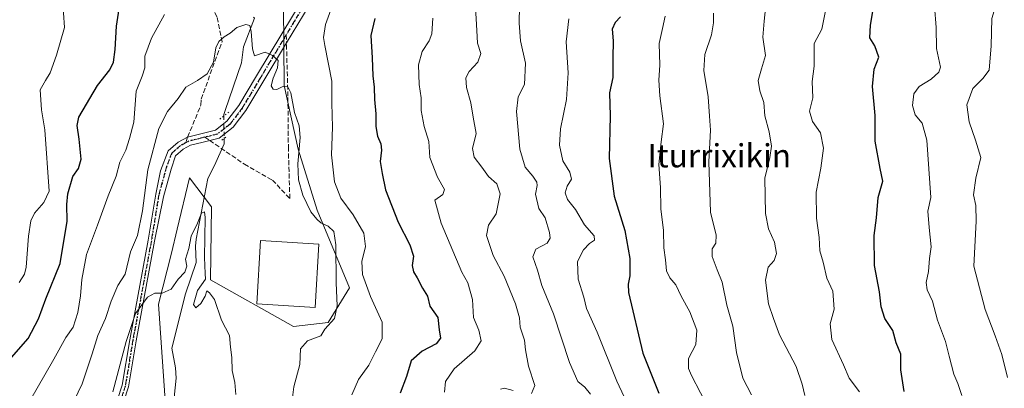
# Model space of a CAD drawing. Units: metres. Extents: x 617800 to 621255, y 4722494 to 4724866.
# Drawn here: x 619338 to 619677, y 4724298 to 4724425 of the extents above; entities that cross this region are included whole.
import ezdxf
from ezdxf.enums import TextEntityAlignment as Align

# ---------------------------------------------------------------- set-up
doc = ezdxf.new("R2010")
doc.units = ezdxf.units.M
doc.header["$MEASUREMENT"] = 0
for name, pattern in [('DGN Style 3', [2.307223458686699, 1.648016756204785, -0.6592067024819142]), ('DGN Style 4', [2.6384748266838614, 1.318413404963828, -0.6592067024819142, 0.001648016756204785, -0.6592067024819142]), ('DGN Style 5', [1.1536117293433497, 0.4944050268614355, -0.6592067024819142])]:
    doc.linetypes.add(name, pattern=pattern)
for name, color, linetype, lineweight in [('Arbolado forestal CxS', 92, 'Continuous', 0), ('Corriente natural lineal', 142, 'Continuous', 13), ('Corriente natural lineal oculto', 9, 'DGN Style 4', 13), ('Curva de nivel maestra', 30, 'Continuous', 30), ('Curva de nivel normal', 30, 'Continuous', 0), ('Estanque Cxs', 5, 'Continuous', 0), ('Matorral CxS', 135, 'Continuous', 0), ('Pista no pavimentada Cxs', 111, 'Continuous', 0), ('Pista no pavimentada eje', 91, 'DGN Style 4', 0), ('Puente lineal', 2, 'DGN Style 5', 0), ('Ruta', 7, 'DGN Style 5', 30), ('Senda', 7, 'DGN Style 3', 0), ('Senda no paivmentada conexión', 7, 'DGN Style 3', 0), ('Texto cartográfico', 7, 'Continuous', 0)]:
    doc.layers.add(name, color=color, linetype=linetype, lineweight=lineweight)
doc.styles.add('Style-Arial', font='txt')

msp = doc.modelspace()

# ---------------------------------------------------------------- linework, layer by layer
at = {"layer": 'Arbolado forestal CxS', "color": 92, "linetype": 'Continuous', "lineweight": 0}
for points in [[(619388.5078999996, 4724284.3203, 806.1094000000013), (619385.5705000004, 4724327.274900001, 809.9905), (619389.9546999997, 4724344.818700001, 811.0464999999967), (619391.9633, 4724353.123299999, 811.2455000000047), (619396.2370999996, 4724370.793299999, 811.6597999999941), (619403.8117000004, 4724360.872300001, 810.9907999999997), (619403.4145000001, 4724335.6807, 810.4961999999941), (619432.0652999999, 4724319.651500001, 814.5915999999997), (619444.0850999998, 4724321.0295, 814.9496999999974), (619451.4441000001, 4724332.953299999, 816.6640999999945), (619440.3057000004, 4724359.6941, 815.761599999998), (619433.7319, 4724380.738100001, 814.5181000000011), (619428.8492999999, 4724402.652899999, 815.1906000000017), (619428.6476999996, 4724430.0297, 816.9888000000064), (619444.9751000004, 4724458.065300001, 819.1187999999966), (619482.6854999998, 4724498.497500001, 827.2679000000062), (619496.8114999998, 4724510.274300001, 829.1775999999954), (619546.2549000002, 4724545.605699999, 837.4722999999941), (619586.6355, 4724597.212099999, 847.164499999999), (619616.1277000001, 4724628.190500001, 852.1585999999952), (619640.1608999996, 4724647.2741, 855.9780000000028), (619664.1649000002, 4724660.1919, 857.994000000006), (619681.8234999999, 4724695.5233, 862.906799999997)], [(619482.6854999998, 4724498.497500001, 827.2679000000062), (619444.9751000004, 4724458.065300001, 819.1187999999966), (619428.6476999996, 4724430.0297, 816.9888000000064), (619428.8492999999, 4724402.652899999, 815.1906000000017), (619433.7319, 4724380.738100001, 814.5181000000011), (619440.3057000004, 4724359.6941, 815.761599999998), (619451.4441000001, 4724332.953299999, 816.6640999999945), (619444.0850999998, 4724321.0295, 814.9496999999974), (619432.0652999999, 4724319.651500001, 814.5915999999997), (619403.4145000001, 4724335.6807, 810.4961999999941), (619403.8117000004, 4724360.872300001, 810.9907999999997), (619396.2370999996, 4724370.793299999, 811.6597999999941), (619391.9633, 4724353.123299999, 811.2455000000047), (619389.9546999997, 4724344.818700001, 811.0464999999967), (619385.5705000004, 4724327.274900001, 809.9905), (619388.5078999996, 4724284.3203, 806.1094000000013)]]:
    msp.add_polyline3d(points, dxfattribs=at)
at = {"layer": 'Corriente natural lineal', "color": 142, "linetype": 'Continuous', "lineweight": 13}
for points in [[(619418.2494999999, 4724426.2053, 816.2434000000068), (619418.6015, 4724425.7904, 816.2115999999951), (619414.8973000003, 4724416.000800001, 814.7988000000041), (619414.1036, 4724410.444599999, 814.2317000000039), (619408.5472999997, 4724394.0404, 813.4006999999983), (619408.0702000001, 4724392.632099999, 813.301900000006), (619408.0740999999, 4724392.135700001, 813.2269999999991)], [(619408.1353000002, 4724384.369200001, 812.2143999999971), (619408.1496000001, 4724382.5515, 812.0801000000066), (619404.8000999996, 4724375.110099999, 811.5817999999999), (619402.5800999999, 4724370.620100001, 811.4385000000038), (619398.5301000001, 4724349.7301, 810.4391999999935), (619398.3101000005, 4724347.2401, 810.4456999999966), (619398.4700999996, 4724341.610099999, 810.148000000001), (619394.8683000002, 4724330.868600001, 809.7924000000058), (619390.0949999997, 4724312.128799999, 808.568499999994), (619391.3324999996, 4724305.410800001, 807.881899999993), (619391.5701000001, 4724301.860099999, 807.3755999999995), (619390.9395000003, 4724295.1248, 806.5939999999973)]]:
    msp.add_polyline3d(points, dxfattribs=at)
at = {"layer": 'Corriente natural lineal oculto', "color": 9, "linetype": 'DGN Style 4', "lineweight": 13, "extrusion": (0.001018712501728305, -0.1292782777019139, 0.9916078303136102), "elevation": -609323.8774819834, "flags": 128}
msp.add_lwpolyline([(656615.8864400635, 4679864.107585529), (656615.8864400636, 4679856.275112965)], dxfattribs=at)
at = {"layer": 'Curva de nivel maestra', "color": 30, "linetype": 'Continuous', "lineweight": 30, "flags": 128}
for points, elevation in [([(619332.4400000004, 4724306.210100001), (619340.5300000003, 4724315.4801), (619344.0999999996, 4724322.300100001), (619346.6600000003, 4724329.140100001), (619351.5700000003, 4724341.300100001), (619354.0300000003, 4724355.9301), (619353.8600000005, 4724361.6801), (619354.2000000002, 4724365.2601), (619355.9400000004, 4724371.2601), (619357.9600000001, 4724373.9801), (619358.8700000001, 4724377.290100001), (619358.1600000003, 4724384.1601), (619357.4800000006, 4724388.8101), (619358.0899999999, 4724391.720100001), (619364.4900000002, 4724402.6801), (619368.6799999997, 4724408.020099999), (619369.9900000002, 4724410.690099999), (619370.5999999996, 4724415.030099999), (619370.9900000002, 4724423.090100001), (619372.6100000005, 4724433.610099999)], 825.0000000000001), ([(619642.7599999999, 4724297.220100001), (619641.5899999999, 4724304.670100001), (619641.5800000001, 4724310.0801), (619639.9699999997, 4724313.940099999), (619638.7599999999, 4724318.2501), (619636.0700000003, 4724322.350099999), (619634.8300000001, 4724326.420100001), (619634.1799999997, 4724331.600099999), (619632.4299999997, 4724340.610099999), (619632.3099999996, 4724350.9801), (619633.1699999999, 4724357.020099999), (619633.7000000002, 4724364.0101), (619635.3899999997, 4724369.6501), (619634.4600000001, 4724373.9801), (619632.6799999997, 4724383.440099999), (619632.75, 4724392.2601), (619631.7800000003, 4724402.300100001), (619632.3799999999, 4724408.220100001), (619633.9299999997, 4724412.4101), (619632.54, 4724416.290100001), (619630.9199999999, 4724419.0001), (619631.0999999996, 4724423.420100001), (619632.5599999996, 4724432.360099999)], 875), ([(619544.9299999997, 4724426.290100001), (619542.9800000006, 4724424.360099999), (619542.0099999999, 4724422.030099999), (619542.3600000005, 4724418.030099999), (619542.25, 4724412.130100001), (619542.2800000003, 4724405.440099999), (619541.0499999998, 4724400.0601), (619541.3499999996, 4724392.140100001), (619540.9900000002, 4724377.4901), (619542.7300000006, 4724364.450099999), (619546.3499999996, 4724352.700099999), (619548.04, 4724343.040100001), (619548.1200000001, 4724337.100099999), (619547.4699999997, 4724334.2401), (619547.6299999999, 4724331.280099999), (619552.6200000001, 4724310.460100001), (619558.1200000001, 4724296.630100001)], 850), ([(619460.0899999999, 4724425.670100001), (619458.7300000006, 4724419.840100001), (619459.2699999996, 4724412.120100001), (619459.4100000003, 4724405.920100001), (619459.8700000001, 4724402.040100001), (619460.0099999999, 4724397.850099999), (619460.4400000004, 4724392.920100001), (619460.4400000004, 4724388.530099999), (619461.0199999996, 4724385.120100001), (619462.2400000002, 4724382.540100001), (619462.4500000002, 4724380.340100001), (619461.9800000006, 4724376.4301), (619462.7199999997, 4724372.350099999), (619463.79, 4724366.710100001), (619468.1500000004, 4724355.540100001), (619472.1900000004, 4724347.690099999), (619473.4199999999, 4724343.8201), (619473.0499999998, 4724340.610099999), (619473.4699999997, 4724338.440099999), (619474.7800000003, 4724336.370100001), (619476.5599999996, 4724332.770099999), (619478.2599999999, 4724330.050100001), (619479.1399999997, 4724326.5601), (619481.8600000005, 4724322.700099999), (619482.3200000003, 4724318.4901), (619482.7800000003, 4724315.540100001), (619481.3399999999, 4724313.640100001), (619476.4900000002, 4724311.0801), (619472.6200000001, 4724307.800100001), (619471.04, 4724302.4301), (619468.8799999999, 4724296.670100001)], 825)]:
    msp.add_lwpolyline(points, dxfattribs=dict(at, elevation=elevation))
at = {"layer": 'Curva de nivel normal', "color": 30, "linetype": 'Continuous', "lineweight": 0, "flags": 128}
for points, elevation in [([(619337.5, 4724334.800100001), (619339.3600000005, 4724337.6801), (619339.8700000001, 4724340.090100001), (619340.7199999997, 4724350.6801), (619341.4900000002, 4724356.020099999), (619342.7599999999, 4724358.6801), (619345.9600000001, 4724362.350099999), (619347.7800000003, 4724366.220100001), (619346.2599999999, 4724387.360099999), (619345.1100000005, 4724394.280099999), (619344.6799999997, 4724401.170100001), (619346.5099999999, 4724404.350099999), (619348.1900000004, 4724407.020099999), (619350.3399999999, 4724413.030099999), (619353.1399999997, 4724422.6601), (619352.3700000001, 4724432.870100001), (619352.4500000002, 4724439.880100001), (619354.1799999997, 4724450.800100001), (619355.0999999996, 4724459.7301), (619355.4493000006, 4724461.384199999)], 830), ([(619679.0599999996, 4724451.6801), (619676.8799999999, 4724442.8301), (619675.4500000002, 4724434.220100001), (619672.9500000002, 4724425.710100001), (619672.7100000001, 4724416.290100001), (619671.9800000006, 4724407.870100001), (619669.8499999996, 4724405.020099999), (619666.4400000004, 4724401.600099999), (619664.3200000003, 4724396.0001), (619665.0999999996, 4724390.130100001), (619667.3700000001, 4724383.770099999), (619669.1200000001, 4724377.870100001), (619667.4199999999, 4724370.690099999), (619666.5899999999, 4724364.950099999), (619667.4100000003, 4724361.290100001), (619667.5899999999, 4724355.9301), (619666.7400000002, 4724340.350099999), (619670.6500000004, 4724325.4801), (619674.1299999999, 4724316.4001), (619676.4100000003, 4724309.9901), (619678.3099999996, 4724302.0801)], 885), ([(619446.6600000003, 4724433.5101), (619443.0999999996, 4724423.690099999), (619442.4500000002, 4724419.1501), (619442.8600000005, 4724416.360099999), (619445.3099999996, 4724404.1501), (619445.29, 4724396.5001), (619445.5499999998, 4724388.220100001), (619445.1399999997, 4724378.700099999), (619446.2000000002, 4724369.4001), (619448.4400000004, 4724363.870100001), (619452.6100000005, 4724358.110099999), (619456.2999999998, 4724351.720100001), (619456.9600000001, 4724347.130100001), (619455.7000000002, 4724341.9901), (619455.8799999999, 4724337.530099999), (619458.5999999996, 4724329.970100001), (619462.6399999997, 4724321.1501), (619462.6600000003, 4724315.350099999), (619460.3700000001, 4724310.880100001), (619458.0499999998, 4724306.3201), (619454.5599999996, 4724301.360099999), (619452.1799999997, 4724296.110099999)], 820), ([(619494.8399999999, 4724429.5801), (619495.3499999996, 4724421.520099999), (619495.5899999999, 4724417.200099999), (619496.7199999997, 4724413.640100001), (619495.6900000004, 4724410.610099999), (619492.7199999997, 4724407.4301), (619491.5700000003, 4724405.3201), (619491.8099999996, 4724401.9001), (619493.2599999999, 4724396.610099999), (619494.0800000001, 4724391.6801), (619495.0999999996, 4724386.100099999), (619493.7800000003, 4724380.950099999), (619494.4400000004, 4724377.920100001), (619497.0700000003, 4724374.460100001), (619499.3200000003, 4724371.300100001), (619502.1799999997, 4724368.720100001), (619503.4199999999, 4724365.2601), (619501.9400000004, 4724358.440099999), (619499.3300000001, 4724354.520099999), (619498.6299999999, 4724351.0001), (619500.9699999997, 4724344.110099999), (619504.7999999998, 4724336.970100001), (619508.6699999999, 4724327.470100001), (619510.0499999998, 4724322.640100001), (619510.2199999997, 4724319.390100001), (619511.79, 4724314.960100001), (619512.0999999996, 4724311.530099999), (619513.0899999999, 4724305.9801), (619515.3300000001, 4724299.3301), (619514.2000000002, 4724296.520099999)], 835), ([(619510, 4724429.970100001), (619509.9699999997, 4724424.120100001), (619510.4100000003, 4724417.970100001), (619512.0599999996, 4724410.360099999), (619511.7699999996, 4724403.020099999), (619509.5899999999, 4724398.6801), (619508.9500000002, 4724393.6801), (619510.1200000001, 4724380.6501), (619511.9500000002, 4724374.4901), (619514.6699999999, 4724371.390100001), (619516.0199999996, 4724369.3201), (619516.1299999999, 4724368.140100001), (619515.5199999996, 4724365.1801), (619516.6900000004, 4724360.210100001), (619518.8600000005, 4724357.030099999), (619520.4400000004, 4724351.9901), (619520.6100000005, 4724350.090100001), (619519.6200000001, 4724348.280099999), (619515.6900000004, 4724346.2601), (619514.6299999999, 4724343.6601), (619516.2999999998, 4724338.960100001), (619517.79, 4724333.7601), (619521.7300000006, 4724323.9901), (619527.25, 4724307.2401), (619530.1900000004, 4724300.690099999), (619532.5599999996, 4724298.7301), (619534.4900000002, 4724296.350099999)], 840), ([(619608.4900000002, 4724295.9001), (619607.4800000006, 4724299.7601), (619605.5199999996, 4724305.890100001), (619599.6900000004, 4724316.780099999), (619597.6799999997, 4724322.370100001), (619595.9000000004, 4724327.4001), (619594.8499999996, 4724335.530099999), (619595.8399999999, 4724340.0601), (619597.9000000004, 4724342.350099999), (619598.6799999997, 4724344.720100001), (619597.9900000002, 4724348.710100001), (619595.9000000004, 4724353.270099999), (619594.9100000003, 4724358.5601), (619594.7100000001, 4724370.6601), (619596.3799999999, 4724377.8301), (619596.9500000002, 4724381.690099999), (619596.2000000002, 4724386.700099999), (619594.6399999997, 4724392.140100001), (619594.2999999998, 4724396.8101), (619592.9400000004, 4724400.780099999), (619592.3799999999, 4724404.350099999), (619593.5199999996, 4724408.340100001), (619594.8600000005, 4724412.9101), (619594.0199999996, 4724419.300100001), (619594.4000000004, 4724424.8201), (619595, 4724430.1801)], 865), ([(619616.2400000002, 4724431.7501), (619614.29, 4724422.020099999), (619611.6900000004, 4724417.0701), (619611.6399999997, 4724409.300100001), (619611.0199999996, 4724403.960100001), (619611.2599999999, 4724398.380100001), (619610.0800000001, 4724393.840100001), (619611.0499999998, 4724390.2601), (619613.8499999996, 4724386.280099999), (619614.9000000004, 4724381.0601), (619614.0099999999, 4724374.140100001), (619612.3499999996, 4724365.840100001), (619612.4299999997, 4724356.9301), (619613.4000000004, 4724350.2301), (619613.6500000004, 4724345.700099999), (619614.75, 4724341.780099999), (619615.9900000002, 4724336.3101), (619618.1500000004, 4724331.7401), (619618.6200000001, 4724325.610099999), (619617.2300000006, 4724320.5001), (619617.7999999998, 4724315.110099999), (619621.7599999999, 4724306.390100001), (619623.7000000002, 4724301.780099999), (619627.3300000001, 4724297.050100001)], 870), ([(619653.2300000006, 4724429.9101), (619653.7599999999, 4724422.600099999), (619653.9199999999, 4724415.390100001), (619655.2000000002, 4724408.9001), (619654.6500000004, 4724407.2401), (619652.0700000003, 4724404.780099999), (619647.8700000001, 4724402.340100001), (619646.0999999996, 4724399.7601), (619645.5999999996, 4724395.7601), (619646.4800000006, 4724392.5001), (619648.9100000003, 4724389.670100001), (619650.54, 4724383.850099999), (619651.9000000004, 4724364.0701), (619650.8600000005, 4724359.3301), (619651.3499999996, 4724353.6601), (619652.0300000003, 4724347.090100001), (619651.4100000003, 4724343.040100001), (619651.0700000003, 4724338.520099999), (619650.29, 4724334.720100001), (619650.7000000002, 4724332.2301), (619652.5, 4724328.340100001), (619654.2599999999, 4724321.7601), (619657, 4724314.5001), (619658.2300000006, 4724309.4001), (619659.8899999997, 4724303.200099999), (619661.2199999997, 4724299.970100001), (619662.5800000001, 4724295.890100001)], 880), ([(619341.0599999996, 4724293.770099999), (619349.4600000001, 4724308.390100001), (619353.6100000005, 4724315.780099999), (619356.0599999996, 4724319.360099999), (619357.7300000006, 4724324.440099999), (619358.6500000004, 4724330.120100001), (619359.04, 4724335.780099999), (619360.6600000003, 4724344.460100001), (619364.5, 4724354.530099999), (619368.1399999997, 4724364.630100001), (619370.9600000001, 4724371.370100001), (619372.2000000002, 4724376.2301), (619374.2199999997, 4724380.350099999), (619375.5499999998, 4724384.350099999), (619377, 4724390.020099999), (619377.8300000001, 4724400.640100001), (619379.8499999996, 4724405.840100001), (619380.7599999999, 4724408.6601), (619380.7999999998, 4724412.770099999), (619383.1299999999, 4724418.9301), (619387.5800000001, 4724427.040100001)], 820), ([(619575.6200000001, 4724290.7401), (619569.4000000004, 4724302.700099999), (619568.3700000001, 4724305.200099999), (619568.3399999999, 4724308.540100001), (619570.7999999998, 4724313.390100001), (619571.2100000001, 4724318.380100001), (619568.75, 4724324.710100001), (619565.7800000003, 4724330.110099999), (619563.9299999997, 4724333.970100001), (619561.8899999997, 4724336.340100001), (619560.7000000002, 4724338.7501), (619560.3700000001, 4724342.600099999), (619559.7800000003, 4724346.7301), (619559.7199999997, 4724352.630100001), (619558.7800000003, 4724360.130100001), (619558.6399999997, 4724367.5101), (619558.1299999999, 4724375.470100001), (619558.9100000003, 4724383.270099999), (619559.7599999999, 4724389.4101), (619558.4699999997, 4724399.020099999), (619558.0599999996, 4724404.460100001), (619558.4500000002, 4724409.6801), (619558.1699999999, 4724417.090100001), (619559.3899999997, 4724422.270099999), (619560.2800000003, 4724426.470100001)], 855), ([(619590.0599999996, 4724296.0701), (619587.0700000003, 4724301.870100001), (619584.8399999999, 4724310.700099999), (619583.6699999999, 4724319.7401), (619581.5899999999, 4724326.9901), (619579.9600000001, 4724334.9301), (619578.2599999999, 4724339.100099999), (619576.54, 4724343.710100001), (619576.4800000006, 4724346.350099999), (619577.7699999996, 4724348.350099999), (619577.8700000001, 4724351.020099999), (619575.9600000001, 4724359.020099999), (619575.3300000001, 4724376.350099999), (619575.9199999999, 4724387.210100001), (619575.5599999996, 4724392.050100001), (619575.1600000003, 4724398.670100001), (619573.5599999996, 4724407.850099999), (619573.9600000001, 4724413.2601), (619576.25, 4724420.0601), (619576.9199999999, 4724424.1601), (619576.9000000004, 4724427.5101)], 860), ([(619431.6699999999, 4724294.280099999), (619432.2400000002, 4724298.860099999), (619434.2999999998, 4724306.5001), (619434.5099999999, 4724311.920100001), (619436.8899999997, 4724314.720100001), (619441.4600000001, 4724316.440099999), (619442.9000000004, 4724318.6801), (619446.1900000004, 4724322.350099999), (619447.2000000002, 4724326.770099999), (619446.8300000001, 4724334.690099999), (619446.7000000002, 4724347.770099999), (619445.9900000002, 4724352.350099999), (619444.0099999999, 4724354.170100001), (619441.5, 4724355.340100001), (619440.1600000003, 4724356.640100001), (619438.0300000003, 4724359.110099999), (619435.3200000003, 4724364.9001), (619433.7699999996, 4724370.1601), (619433.5300000003, 4724375.6801), (619434.3300000001, 4724384.700099999), (619434.0099999999, 4724388.770099999), (619432.4400000004, 4724393.280099999), (619431.1600000003, 4724400.050100001), (619430, 4724402.420100001), (619428.1799999997, 4724402.200099999), (619426.3200000003, 4724401.300100001), (619425.0499999998, 4724401.3101), (619424.4199999999, 4724402.460100001), (619425.0499999998, 4724405.190099999), (619426.5899999999, 4724408.770099999), (619426.7400000002, 4724411.2601), (619424.8099999996, 4724412.9901), (619422.3200000003, 4724414.1601), (619418.6100000005, 4724412.790100001), (619417.9299999997, 4724415.2301), (619417.5199999996, 4724421.1801), (619417.0599999996, 4724423.290100001), (619415.6799999997, 4724423.630100001), (619412.5300000003, 4724422.5701), (619410.2300000006, 4724420.620100001), (619408.1900000004, 4724419.340100001), (619406.3499999996, 4724417.7401), (619405.2999999998, 4724415.5801), (619404.5099999999, 4724410.690099999), (619402.2599999999, 4724406.690099999), (619399.0199999996, 4724404.350099999), (619395, 4724402.020099999), (619392.3499999996, 4724398.1801), (619388.6299999999, 4724393.620100001), (619385.6699999999, 4724387.8101), (619381.8099999996, 4724373.600099999), (619380.0099999999, 4724359.460100001), (619378.2699999996, 4724351.0001), (619375.8099999996, 4724345.350099999), (619373.9699999997, 4724337.690099999), (619371.54, 4724333.6801), (619369.1699999999, 4724328.350099999), (619367.2400000002, 4724322.350099999), (619364.54, 4724316.5101), (619362.6600000003, 4724310.170100001), (619359.1699999999, 4724299.9101), (619356.3899999997, 4724294.169500001)], 815), ([(619484.1500000004, 4724297.030099999), (619484.4900000002, 4724300.630100001), (619487.5300000003, 4724305.0701), (619494.6699999999, 4724311.190099999), (619496.8499999996, 4724314.640100001), (619496.0199999996, 4724318.350099999), (619494.1500000004, 4724322.700099999), (619493.7699999996, 4724328.9001), (619492.1799999997, 4724334.6801), (619490.1399999997, 4724338.350099999), (619483.0499999998, 4724355.2401), (619480.7999999998, 4724363.1601), (619483.6100000005, 4724365.0801), (619484.1900000004, 4724366.840100001), (619481.7599999999, 4724371.020099999), (619479.0800000001, 4724377.860099999), (619478.7100000001, 4724383.380100001), (619477.2000000002, 4724388.520099999), (619476.1200000001, 4724394.020099999), (619476.0700000003, 4724398.350099999), (619475.4100000003, 4724403.020099999), (619475.1900000004, 4724409.690099999), (619476.4900000002, 4724414.360099999), (619478.8600000005, 4724417.960100001), (619479.7999999998, 4724420.420100001), (619480.1399999997, 4724425.8201)], 830), ([(619527, 4724425.620100001), (619526.1100000005, 4724417.690099999), (619526.8399999999, 4724407.020099999), (619526.25, 4724397.850099999), (619524.2300000006, 4724387.6801), (619523.8099999996, 4724382.020099999), (619524.9299999997, 4724376.6801), (619527.4199999999, 4724372.720100001), (619527.9600000001, 4724370.420100001), (619526.4500000002, 4724367.920100001), (619525.7699999996, 4724365.700099999), (619526.6200000001, 4724363.3301), (619529.3399999999, 4724359.860099999), (619532.4299999997, 4724354.6601), (619535.7699999996, 4724350.850099999), (619535.9100000003, 4724349.380100001), (619534.2000000002, 4724348.220100001), (619532.1399999997, 4724346.020099999), (619530.04, 4724341.960100001), (619530.2999999998, 4724335.9101), (619532.2400000002, 4724329.700099999), (619533.0999999996, 4724325.780099999), (619536.8499999996, 4724317.700099999), (619543.6200000001, 4724300.800100001), (619547.9000000004, 4724291.7301)], 845), ([(619412.1600000003, 4724296.220100001), (619411.8799999999, 4724300.350099999), (619410.9400000004, 4724304.4901), (619410.7800000003, 4724308.9001), (619410.3300000001, 4724312.4901), (619410.04, 4724316.4801), (619407.2199999997, 4724321.850099999), (619404.8399999999, 4724328.920100001), (619403.0599999996, 4724331.1601), (619402.2400000002, 4724331.870100001), (619401.6600000003, 4724330.040100001), (619400.1299999999, 4724327.590100001), (619398.3499999996, 4724326.0801), (619397.5800000001, 4724327.2401), (619398.9400000004, 4724332.020099999), (619401.7000000002, 4724335.9001), (619401.6100000005, 4724337.9001), (619401.3600000005, 4724343.3301), (619401.6699999999, 4724357.140100001), (619401.3700000001, 4724359.090100001), (619400.3600000005, 4724358.600099999), (619398.9400000004, 4724355.1801), (619396.8399999999, 4724350.6801), (619396.0099999999, 4724346.5101), (619394.8600000005, 4724342.8101), (619395.2400000002, 4724340.380100001), (619394.6200000001, 4724338.3301), (619392.3200000003, 4724335.870100001), (619389.9199999999, 4724332.4901), (619386.79, 4724331.050100001), (619384.25, 4724331.0801), (619381.6799999997, 4724329.6801), (619377.5800000001, 4724324.0601), (619374.3399999999, 4724314.4101), (619369.8200000003, 4724297.100099999)], 810.0000000000001), ([(619507.8799999999, 4724297.590100001), (619504.9199999999, 4724298.420100001), (619503.4299999997, 4724298.0601)], 835)]:
    msp.add_lwpolyline(points, dxfattribs=dict(at, elevation=elevation))
at = {"layer": 'Estanque Cxs', "color": 5, "linetype": 'Continuous', "lineweight": 0}
msp.add_polyline3d([(619440.8294000002, 4724347.967499999, 814.5353999999934), (619439.5157000005, 4724326.159499999, 813.9584000000032), (619419.4165000003, 4724327.370300001, 814.460699999996), (619420.7302000001, 4724349.178300001, 814.6972999999998), (619440.8294000002, 4724347.967499999, 814.5353999999934)], dxfattribs=at)
msp.add_3dface([(619440.8294000002, 4724347.967499999, 814.5353999999934), (619439.5157000005, 4724326.159499999, 813.9584000000032), (619419.4165000003, 4724327.370300001, 814.460699999996), (619420.7302000001, 4724349.178300001, 814.6972999999998)], dxfattribs=at)
at = {"layer": 'Matorral CxS', "color": 135, "linetype": 'Continuous', "lineweight": 0}
for points in [[(619344.2226999998, 4724689.0635, 837.3874999999972), (619341.1601, 4724654.4231, 833.5887999999978), (619342.2408999996, 4724623.929300001, 832.1184999999969), (619357.7593, 4724579.9157, 829.7612999999984), (619380.6375000002, 4724539.662900001, 826.6658000000026), (619394.5871000001, 4724524.1929, 822.0850000000065), (619417.2141000004, 4724520.231699999, 823.030899999998), (619446.1914999997, 4724502.0307, 826.8951999999991), (619482.6854999998, 4724498.497500001, 827.2679000000062), (619444.9751000004, 4724458.065300001, 819.1187999999966), (619428.6476999996, 4724430.0297, 816.9888000000064), (619428.8492999999, 4724402.652899999, 815.1906000000017), (619433.7319, 4724380.738100001, 814.5181000000011), (619440.3057000004, 4724359.6941, 815.761599999998), (619451.4441000001, 4724332.953299999, 816.6640999999945), (619444.0850999998, 4724321.0295, 814.9496999999974), (619432.0652999999, 4724319.651500001, 814.5915999999997), (619403.4145000001, 4724335.6807, 810.4961999999941), (619403.8117000004, 4724360.872300001, 810.9907999999997), (619396.2370999996, 4724370.793299999, 811.6597999999941), (619391.9633, 4724353.123299999, 811.2455000000047), (619389.9546999997, 4724344.818700001, 811.0464999999967), (619385.5705000004, 4724327.274900001, 809.9905), (619388.5078999996, 4724284.3203, 806.1094000000013)], [(619482.6854999998, 4724498.497500001, 827.2679000000062), (619444.9751000004, 4724458.065300001, 819.1187999999966), (619428.6476999996, 4724430.0297, 816.9888000000064), (619428.8492999999, 4724402.652899999, 815.1906000000017), (619433.7319, 4724380.738100001, 814.5181000000011), (619440.3057000004, 4724359.6941, 815.761599999998), (619451.4441000001, 4724332.953299999, 816.6640999999945), (619444.0850999998, 4724321.0295, 814.9496999999974), (619432.0652999999, 4724319.651500001, 814.5915999999997), (619403.4145000001, 4724335.6807, 810.4961999999941), (619403.8117000004, 4724360.872300001, 810.9907999999997), (619396.2370999996, 4724370.793299999, 811.6597999999941), (619391.9633, 4724353.123299999, 811.2455000000047), (619389.9546999997, 4724344.818700001, 811.0464999999967), (619385.5705000004, 4724327.274900001, 809.9905), (619388.5078999996, 4724284.3203, 806.1094000000013)]]:
    msp.add_polyline3d(points, dxfattribs=at)
at = {"layer": 'Pista no pavimentada Cxs', "color": 111, "linetype": 'Continuous', "lineweight": 0}
for points in [[(619439.4759000001, 4724433.539100001, 819.0500000000029), (619429.6535, 4724417.3025, 816.2237000000023), (619421.8788999999, 4724404.369899999, 814.5302999999985), (619415.6675000006, 4724394.028700001, 813.4720999999992), (619411.2686999999, 4724388.2553, 812.8785999999964), (619406.5009000005, 4724384.4989, 812.2070999999996), (619400.8870999999, 4724383.0955, 812.124100000001), (619396.5761000002, 4724382.0811, 812.1110000000045), (619393.9864999996, 4724380.668500001, 812.0601000000024), (619391.3453000003, 4724378.371900001, 812.3950000000042), (619389.9014999997, 4724373.8157, 812.5954999999958), (619387.2556999996, 4724364.2907, 813.3631000000024), (619384.1601, 4724348.970100001, 812.5195999999996), (619377.7701000003, 4724314.640100001, 809.5917999999947), (619375.1601, 4724298.880100001, 809.2887999999948), (619367.5900999998, 4724275.540100001, 807.2045000000071), (619365.7401000002, 4724263.600099999, 806.9769999999991), (619363.0900999998, 4724252.280099999, 805.9510000000009), (619360.9700999996, 4724241.640100001, 805.2606999999989), (619359.6201, 4724230.290100001, 804.3524000000034), (619359.0301000001, 4724218.8201, 804.1150000000052), (619357.9200999998, 4724206.4001, 803.5896000000066), (619356.1300999997, 4724196.710100001, 802.8684999999969)], [(619365.4301000005, 4724276.0601, 808.5212999999932), (619373.0100999996, 4724299.4101, 809.969299999997), (619375.5900999998, 4724315.030099999, 810.5862999999954), (619381.9801000003, 4724349.350099999, 813.8810999999987), (619384.5601000005, 4724365.220100001, 815.9722999999941), (619386.2260999996, 4724373.206300001, 814.6996000000072), (619388.8195000002, 4724380.1511, 813.7402000000002), (619392.2638999998, 4724383.1461, 812.4484999999986), (619395.5743000006, 4724384.876300001, 812.4725000000036), (619400.1797000002, 4724386.0109, 812.385500000004), (619405.1495000003, 4724387.2533, 812.4440999999933), (619409.1129000002, 4724390.3761, 812.9003999999986), (619413.1809, 4724395.715299999, 813.2744999999995), (619419.3075000001, 4724405.915100001, 814.6903000000021), (619436.4795000004, 4724434.479699999, 817.4603000000062)], [(619365.4301000005, 4724276.0601, 808.5212999999932), (619373.0100999996, 4724299.4101, 809.969299999997), (619375.5900999998, 4724315.030099999, 810.5862999999954), (619381.9801000003, 4724349.350099999, 813.8810999999987), (619384.5601000005, 4724365.220100001, 815.9722999999941), (619386.2260999996, 4724373.206300001, 814.6996000000072), (619388.8195000002, 4724380.1511, 813.7402000000002), (619392.2638999998, 4724383.1461, 812.4484999999986), (619395.5743000006, 4724384.876300001, 812.4725000000036), (619400.1797000002, 4724386.0109, 812.385500000004), (619405.1495000003, 4724387.2533, 812.4440999999933), (619409.1129000002, 4724390.3761, 812.9003999999986), (619413.1809, 4724395.715299999, 813.2744999999995), (619419.3075000001, 4724405.915100001, 814.6903000000021), (619436.4795000004, 4724434.479699999, 817.4603000000062)], [(619439.4759000001, 4724433.539100001, 819.0500000000029), (619429.6535, 4724417.3025, 816.2237000000023), (619421.8788999999, 4724404.369899999, 814.5302999999985), (619415.6675000006, 4724394.028700001, 813.4720999999992), (619411.2686999999, 4724388.2553, 812.8785999999964), (619406.5009000005, 4724384.4989, 812.2070999999996), (619400.8870999999, 4724383.0955, 812.124100000001), (619396.5761000002, 4724382.0811, 812.1110000000045), (619393.9864999996, 4724380.668500001, 812.0601000000024), (619391.3453000003, 4724378.371900001, 812.3950000000042), (619389.9014999997, 4724373.8157, 812.5954999999958), (619387.2556999996, 4724364.2907, 813.3631000000024), (619384.1601, 4724348.970100001, 812.5195999999996), (619377.7701000003, 4724314.640100001, 809.5917999999947), (619375.1601, 4724298.880100001, 809.2887999999948), (619367.5900999998, 4724275.540100001, 807.2045000000071)]]:
    msp.add_polyline3d(points, dxfattribs=at)
at = {"layer": 'Pista no pavimentada eje', "color": 91, "linetype": 'DGN Style 4', "lineweight": 0, "extrusion": (-0.04463925762002584, -0.07425474678742297, 0.9962397147567793), "elevation": -377648.1602732412, "flags": 128}
msp.add_lwpolyline([(-1903274.070311078, 4351885.886350003), (-1903274.070311078, 4351869.541641417)], dxfattribs=at)
at = {"layer": 'Pista no pavimentada eje', "color": 91, "linetype": 'DGN Style 4', "lineweight": 0}
for points in [[(619429.5773, 4724420.087099999, 816.4033999999957), (619420.5931000002, 4724405.1425, 814.5717000000004), (619414.4241000004, 4724394.871900001, 813.3368000000046), (619410.1907000003, 4724389.3157, 812.838699999993), (619405.8251, 4724385.8761, 812.3166999999958), (619401.5157000005, 4724384.798699999, 812.2823999999965)], [(619394.8369000005, 4724382.8409, 812.1895999999979), (619393.1250999998, 4724381.907299999, 812.1088000000018), (619390.0824999996, 4724379.261499999, 812.9992000000058), (619388.2673000004, 4724374.6129, 813.1276000000071), (619385.6451000003, 4724365.020099999, 814.9695000000065), (619384.3551000003, 4724357.085100001, 815.2498999999953), (619383.0701000001, 4724349.1601, 813.0013999999939), (619376.6801000005, 4724314.835100001, 810.0387000000047), (619375.3901000004, 4724307.0251, 809.928899999999), (619374.0850999998, 4724299.145099999, 809.6290000000009), (619370.3000999996, 4724287.475099999, 808.9250999999931), (619366.5100999996, 4724275.800100001, 807.8466000000044), (619365.5800999999, 4724269.780099999, 807.8399999999965), (619364.6551000001, 4724263.8101, 807.5265999999974), (619363.3300999999, 4724258.1501, 806.8717000000034), (619362.0050999997, 4724252.515100001, 806.3273000000045), (619361.7232999997, 4724251.1009, 806.2546000000002)], [(619401.5157000005, 4724384.798699999, 812.2823999999965), (619400.5334999999, 4724384.553099999, 812.2590999999958), (619396.0355000002, 4724383.494899999, 812.2543000000006), (619394.8369000005, 4724382.8409, 812.1895999999979)]]:
    msp.add_polyline3d(points, dxfattribs=at)
at = {"layer": 'Puente lineal', "color": 2, "linetype": 'DGN Style 5', "lineweight": 0, "extrusion": (-0.02845454645703472, -0.02242021552606405, 0.9993436209441121), "elevation": -122734.2834744748, "flags": 128}
msp.add_lwpolyline([(-3327526.637897746, 3408231.037919326), (-3327526.637897746, 3408235.040562949)], dxfattribs=at)
at = {"layer": 'Puente lineal', "color": 2, "linetype": 'DGN Style 5', "lineweight": 0, "extrusion": (-0.1531270371923638, -0.1060135942666099, 0.9825035512970745), "elevation": -594898.9807724556, "flags": 128}
msp.add_lwpolyline([(-3531742.379846267, 3142667.636295919), (-3531742.379846267, 3142669.339439405)], dxfattribs=at)
at = {"layer": 'Ruta', "color": 7, "linetype": 'DGN Style 5', "lineweight": 30}
msp.add_polyline3d([(619437.9669000005, 4724434.0427, 817.8194999999978), (619429.5773, 4724420.087099999, 816.4033999999957), (619420.5931000002, 4724405.1425, 814.5717000000004), (619414.4241000004, 4724394.871900001, 813.3368000000046), (619410.1907000003, 4724389.3157, 812.838699999993), (619405.8251, 4724385.8761, 812.3166999999958), (619401.5157000005, 4724384.798699999, 812.2823999999965), (619400.5334999999, 4724384.553099999, 812.2590999999958), (619396.0355000002, 4724383.494899999, 812.2543000000006), (619394.8369000005, 4724382.8409, 812.1895999999979), (619393.1250999998, 4724381.907299999, 812.1088000000018), (619390.0824999996, 4724379.261499999, 812.9992000000058), (619388.2673000004, 4724374.6129, 813.1276000000071), (619385.6451000003, 4724365.020099999, 814.9695000000065), (619384.3551000003, 4724357.085100001, 815.2498999999953), (619383.0701000001, 4724349.1601, 813.0013999999939), (619376.6801000005, 4724314.835100001, 810.0387000000047), (619375.3901000004, 4724307.0251, 809.928899999999), (619374.0850999998, 4724299.145099999, 809.6290000000009), (619370.3000999996, 4724287.475099999, 808.9250999999931)], dxfattribs=at)
at = {"layer": 'Senda', "color": 7, "linetype": 'DGN Style 3', "lineweight": 0}
for points in [[(619395.5743000006, 4724384.876300001, 812.4725000000036), (619400.1684999998, 4724395.9135, 814.544399999999), (619400.2011000002, 4724397.9497, 815.0525999999954), (619407.4600999998, 4724417.620100001, 817.1555999999982), (619405.6801000005, 4724426.270099999, 819.6108999999997), (619403.0500999996, 4724431.220100001, 819.3169999999955), (619400.7500999998, 4724436.5101, 821.3959999999935), (619398.1101000002, 4724445.450099999, 821.6708000000073), (619396.8300999999, 4724448.530099999, 821.556899999996), (619388.8800999997, 4724465.870100001, 824.260500000004), (619387.2600999996, 4724467.3301, 824.8684000000068), (619384.8800999997, 4724468.370100001, 825.7085999999982), (619383.0800999999, 4724468.9801, 826.2075000000042), (619380.1601, 4724468.040100001, 826.7786000000052), (619376.2200999996, 4724466.8301, 827.4597000000067)], [(619403.1793000001, 4724383.668500001, 812.1616999999969), (619415.1363000004, 4724375.545100001, 812.5507000000072), (619424.8163000002, 4724370.037500001, 813.3634000000021), (619430.8245000001, 4724363.6953, 814.140400000004), (619430.3239000002, 4724380.718699999, 814.1872000000003), (619430.1568999998, 4724398.910499999, 816.7644), (619429.6535, 4724417.3025, 816.2237000000023)]]:
    msp.add_polyline3d(points, dxfattribs=at)
at = {"layer": 'Senda no paivmentada conexión', "color": 7, "linetype": 'DGN Style 3', "lineweight": 0, "extrusion": (0.00176096427459078, -0.06435145823729628, 0.9979257431430242), "elevation": -302117.8186045596, "flags": 128}
msp.add_lwpolyline([(748432.1781895289, 4695999.67264422), (748432.1781895289, 4695996.88121167)], dxfattribs=at)
at = {"layer": 'Senda no paivmentada conexión', "color": 7, "linetype": 'DGN Style 3', "lineweight": 0, "extrusion": (-0.04413673574214536, -0.121827925046871, 0.9915694152386922), "elevation": -602094.4825034583, "flags": 128}
msp.add_lwpolyline([(-1026877.161677014, 4613726.208386363), (-1026877.161677013, 4613724.025121759)], dxfattribs=at)
at = {"layer": 'Senda no paivmentada conexión', "color": 7, "linetype": 'DGN Style 3', "lineweight": 0, "extrusion": (0.04955253514611479, -0.03366450778995537, 0.9982040107993222), "elevation": -127540.3499327201, "flags": 128}
msp.add_lwpolyline([(4255938.283826923, 2138736.404290436), (4255938.283826923, 2138734.389473947)], dxfattribs=at)

# ---------------------------------------------------------------- texts
at = {"layer": 'Texto cartográfico', "color": 7, "linetype": 'Continuous', "lineweight": 0, "style": 'Style-Arial'}
msp.add_text('Iturrixikin', height=8, dxfattribs=at).set_placement((619578.9376597559, 4724378.430149999), align=Align.MIDDLE_CENTER)

doc.saveas('drawing.dxf')
